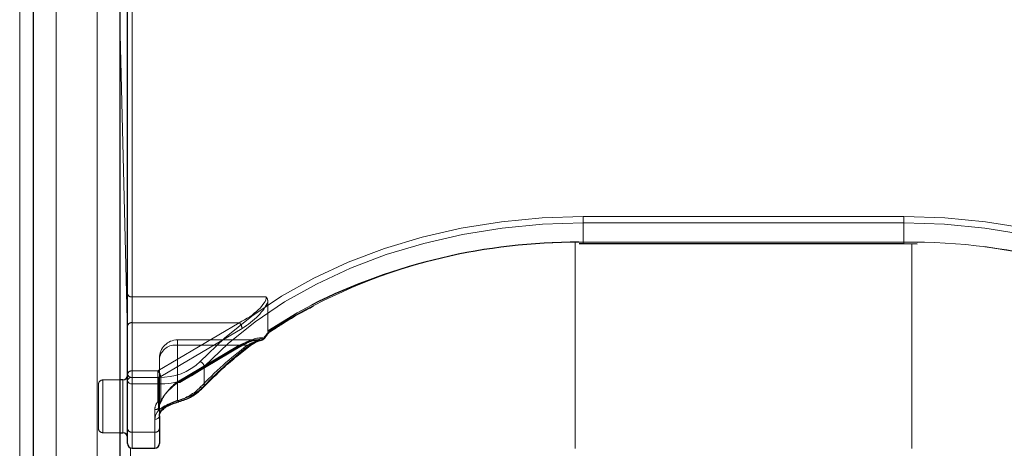
# Model space of a CAD drawing. Units: millimetres. Extents: x 0 to 210, y 0 to 297.
# Drawn here: x 57 to 63, y 254 to 256 of the extents above; entities that cross this region are included whole.
import ezdxf

# ---------------------------------------------------------------- set-up
doc = ezdxf.new("R2010")
doc.units = ezdxf.units.MM
doc.linetypes.add('HIDDEN', pattern=[1.905, 1.27, -0.635])

msp = doc.modelspace()

# ---------------------------------------------------------------- linework, layer by layer
at = {"color": 8, "linetype": 'Continuous', "lineweight": 18}
for p, q in [((57.63213, 258.77641), (57.63213, 250.11436)), ((57.43269, 249.96233), (57.43269, 258.62439)), ((57.85748, 251.97051), (57.85748, 256.92026)), ((58.04998, 256.8849), (58.04998, 254.25093)), ((57.98248, 256.21646), (57.98248, 256.21386)), ((57.98248, 256.21646), (57.9825, 256.21244)), ((57.9825, 256.21244), (57.9825, 254.23683)), ((58.02498, 254.49147), (57.9825, 256.21244)), ((60.52748, 255.13481), (62.28748, 255.13481)), ((60.52748, 255.09946), (60.52748, 255.13481)), ((62.28748, 255.09946), (62.28748, 255.13481)), ((60.52748, 254.99339), (60.52748, 255.09946)), ((62.28748, 255.09946), (60.52748, 255.09946)), ((62.28748, 254.99339), (62.28748, 255.09946)), ((60.48248, 254.99311), (60.48248, 253.85985)), ((60.52748, 254.98607), (60.52748, 254.99339)), ((60.52748, 254.99339), (62.28748, 254.99339)), ((62.28748, 254.98607), (62.28748, 254.99339)), ((62.33248, 253.85985), (62.33248, 254.98541)), ((58.44547, 254.31028), (58.44547, 254.20421)), ((58.04998, 254.25093), (58.04998, 254.21558)), ((58.04998, 254.25093), (58.19563, 254.25093)), ((58.19563, 254.21558), (58.19563, 254.25093)), ((57.99998, 253.94683), (57.99998, 254.23683)), ((58.19563, 254.21558), (58.04998, 254.21558)), ((58.04998, 254.21558), (58.04998, 253.95041)), ((58.19563, 254.06979), (58.19563, 254.21558)), ((58.17498, 253.95041), (58.17498, 254.02112)), ((57.9825, 253.94683), (57.9825, 251.87134)), ((58.04998, 253.95041), (58.17498, 253.95041)), ((58.04998, 253.95041), (58.04998, 253.86254)), ((58.17498, 253.86254), (58.17498, 253.95041)), ((58.07568, 252.43742), (58.04046, 253.86443))]:
    msp.add_line(p, q, dxfattribs=at)
at = {"color": 7, "linetype": 'Continuous', "lineweight": 25}
for p, q in [((57.50713, 258.68803), (57.50713, 250.02597)), ((58.02498, 254.23325), (58.02498, 256.86723)), ((57.98248, 256.83187), (57.98248, 251.88212)), ((60.50481, 254.98596), (60.52748, 254.98607)), ((60.52748, 254.98607), (62.28748, 254.98607)), ((62.28748, 254.98607), (62.36151, 254.98498)), ((58.8038, 254.50004), (58.80893, 254.50338)), ((57.99998, 254.23683), (57.98248, 254.23683)), ((58.02498, 253.96809), (58.02498, 254.23325)), ((58.19998, 254.0388), (58.19998, 253.96809)), ((57.98248, 253.94683), (57.99998, 253.94683)), ((58.02498, 253.88754), (58.02498, 253.96809)), ((58.19998, 253.96809), (58.19998, 253.88754)), ((58.04998, 253.86254), (58.17498, 253.86254))]:
    msp.add_line(p, q, dxfattribs=at)
at = {"color": 7, "linetype": 'HIDDEN', "lineweight": 18}
for p, q in [((58.02498, 256.76116), (58.02498, 254.71055)), ((58.04998, 254.69287), (58.04998, 256.74348)), ((60.52748, 254.99339), (60.50338, 254.99331)), ((60.52748, 254.99339), (60.52748, 254.98607)), ((62.28748, 254.99339), (60.52748, 254.99339)), ((62.36231, 254.99261), (62.28748, 254.99339)), ((62.28748, 254.99339), (62.28748, 254.98607)), ((58.02498, 254.71055), (58.02498, 254.53377)), ((58.04998, 254.55145), (58.04998, 254.69287)), ((58.78676, 254.69287), (58.04998, 254.69287)), ((58.79585, 254.66615), (58.79585, 254.50739)), ((58.02498, 254.53377), (58.02498, 254.26861)), ((58.04998, 254.28629), (58.04998, 254.55145)), ((58.04998, 254.55145), (58.63779, 254.55145)), ((58.63779, 254.55145), (58.19088, 254.28629)), ((58.20695, 254.25507), (58.65386, 254.52023)), ((58.74312, 254.457), (58.29998, 254.457)), ((58.29998, 254.42771), (58.29998, 254.457)), ((58.29998, 254.12405), (58.29998, 254.42771)), ((58.63779, 254.42771), (58.29998, 254.42771)), ((58.29998, 254.42771), (58.68357, 254.42771)), ((58.29998, 254.42771), (58.29998, 254.22727)), ((58.29998, 254.22727), (58.63779, 254.42771)), ((58.31273, 254.22345), (58.65054, 254.42388)), ((58.65386, 254.43184), (58.31605, 254.23141)), ((58.19998, 254.357), (58.19998, 254.0388)), ((58.19998, 254.09183), (58.19998, 254.357)), ((58.02498, 254.26861), (58.02498, 253.96809)), ((58.02498, 253.92198), (58.02498, 254.26053)), ((58.04998, 254.25093), (58.04998, 254.28629)), ((58.19088, 254.28629), (58.04998, 254.28629)), ((58.04998, 253.95041), (58.04998, 254.25093)), ((58.04998, 254.25093), (58.19088, 254.25093)), ((58.19088, 254.28629), (58.19088, 254.25093)), ((58.19088, 254.25093), (58.19088, 254.1173)), ((58.20695, 254.12143), (58.20695, 254.25507)), ((57.86498, 253.97183), (57.86498, 254.21183)), ((57.98248, 254.23683), (57.88998, 254.23683)), ((57.88998, 254.23544), (57.88998, 253.94699)), ((57.99998, 254.23683), (57.99998, 254.19436)), ((57.99998, 254.19436), (57.99998, 253.94683)), ((58.19998, 253.96809), (58.19998, 254.09183)), ((58.21049, 254.11947), (58.21088, 254.12)), ((58.17498, 254.07415), (58.17498, 253.95041)), ((57.88998, 253.94683), (57.98248, 253.94683)), ((58.02498, 253.96809), (58.02498, 253.88754)), ((58.04998, 253.86254), (58.04998, 253.95041)), ((58.17498, 253.95041), (58.04998, 253.95041)), ((58.17498, 253.95041), (58.17498, 253.86254)), ((58.19998, 253.88754), (58.19998, 253.96809))]:
    msp.add_line(p, q, dxfattribs=at)
at = {"color": 8, "linetype": 'Continuous', "lineweight": 18, "flags": 128}
for points in [[(58.42465, 254.33774), (58.55795, 254.46664), (58.70701, 254.58661), (58.87062, 254.69667), (59.04749, 254.79596), (59.2362, 254.88368), (59.43524, 254.95913), (59.64301, 255.0217), (59.85786, 255.07089), (60.07807, 255.10631), (60.30187, 255.12767), (60.52748, 255.13481)], [(62.28748, 255.13481), (62.51308, 255.12767), (62.73688, 255.10631), (62.95709, 255.07089), (63.17194, 255.0217), (63.37972, 254.95913), (63.57875, 254.88368), (63.76746, 254.79596), (63.94433, 254.69667), (64.10795, 254.58661), (64.257, 254.46664), (64.3903, 254.33774)], [(60.52748, 255.09946), (60.30411, 255.09239), (60.08252, 255.07123), (59.86449, 255.03616), (59.65177, 254.98746), (59.44605, 254.92551), (59.24899, 254.85081), (59.06215, 254.76396), (58.88703, 254.66566), (58.72503, 254.55668), (58.57745, 254.4379), (58.44547, 254.31028)], [(64.36948, 254.31028), (64.2375, 254.4379), (64.08992, 254.55668), (63.92793, 254.66566), (63.75281, 254.76396), (63.56597, 254.85081), (63.3689, 254.92551), (63.16318, 254.98746), (62.95046, 255.03616), (62.73244, 255.07123), (62.51085, 255.09239), (62.28748, 255.09946)], [(58.30946, 254.12537), (58.30928, 254.12224), (58.30874, 254.11985), (58.30787, 254.11831), (58.30694, 254.11772)]]:
    msp.add_lwpolyline(points, dxfattribs=at)
at = {"color": 7, "linetype": 'HIDDEN', "lineweight": 18, "flags": 128}
for points in [[(59.03466, 254.64793), (58.95608, 254.6055), (58.79585, 254.50739)], [(58.63779, 254.42771), (58.64092, 254.42541), (58.64394, 254.42387), (58.64671, 254.42316), (58.64915, 254.42331), (58.65054, 254.42388)], [(58.29998, 254.22727), (58.30311, 254.22497), (58.30613, 254.22344), (58.30891, 254.22273), (58.31134, 254.22288), (58.31273, 254.22345)]]:
    msp.add_lwpolyline(points, dxfattribs=at)
at = {"color": 7, "linetype": 'Continuous', "lineweight": 25, "flags": 128}
for points in [[(58.75684, 254.45601), (58.75957, 254.45595), (58.76109, 254.45613)], [(58.30694, 254.11772), (58.30669, 254.11766), (58.30659, 254.11765)]]:
    msp.add_lwpolyline(points, dxfattribs=at)
at = {"color": 8, "linetype": 'Continuous', "lineweight": 18}
for centre, radius, start, end in [((60.47982, 251.87005), 3.12371, 89.12583, 122.44488), ((62.33964, 251.88599), 3.10784, 57.4676, 90.96169), ((58.75707, 254.47392), 0.01824, 282.74597, 341.60417), ((58.77093, 254.46308), 0.00613, 22.57717, 55.85907), ((59.92636, 252.80512), 2.03728, 126.9463, 136.62688), ((58.6928, 254.43238), 0.00908, 309.96669, 5.84075), ((58.20664, 254.56739), 0.31665, 268.00783, 313.5105), ((58.20764, 254.56081), 0.34544, 268.00783, 313.5105), ((58.4107, 254.30554), 0.0351, 7.76256, 66.56882), ((58.04685, 254.22883), 0.02232, 81.95053, 168.57825), ((58.04685, 254.23767), 0.02232, 191.42175, 278.04947), ((58.23183, 254.41604), 0.30085, 284.95346, 315.24404), ((58.43517, 254.20374), 0.01031, 318.30683, 2.63233), ((58.2465, 254.01948), 0.07154, 135.31821, 178.68807), ((58.1781, 254.04322), 0.02232, 261.95053, 348.57825), ((58.20424, 254.08236), 0.01524, 235.59568, 312.1178), ((58.04685, 253.97251), 0.02232, 191.42175, 278.04947), ((58.1781, 253.97251), 0.02232, 261.95053, 348.57825)]:
    msp.add_arc(centre, radius, start, end, dxfattribs=at)
at = {"color": 7, "linetype": 'Continuous', "lineweight": 25}
for centre, radius, start, end in [((60.49413, 251.7371), 3.25623, 89.83726, 116.62874), ((58.75684, 254.48076), 0.025, 279.78374, 322.1927), ((57.99998, 254.26183), 0.025, 270, 0), ((58.20599, 254.0773), 0.01052, 323.6083, 2.36186), ((57.99998, 253.92183), 0.025, 0, 90), ((58.04998, 253.88754), 0.025, 180, 270), ((58.17498, 253.88754), 0.025, 270, 0)]:
    msp.add_arc(centre, radius, start, end, dxfattribs=at)
at = {"color": 7, "linetype": 'HIDDEN', "lineweight": 18}
for centre, radius, start, end in [((62.33532, 251.81231), 3.18041, 59.94263, 89.51379), ((58.04685, 254.71497), 0.02232, 191.42175, 278.04947), ((58.04685, 254.52935), 0.02232, 81.95053, 168.57825), ((58.60744, 254.51609), 0.0466, 5.10298, 49.36965), ((58.29998, 254.357), 0.1, 90, 180), ((58.75367, 254.47768), 0.0219, 278.32417, 331.48135), ((58.77779, 254.4726), 0.00726, 227.79533, 260.54131), ((58.28748, 254.33932), 0.08927, 81.95053, 168.57825), ((59.92035, 252.78324), 2.05765, 126.9463, 136.62688), ((58.64551, 254.43065), 0.00843, 306.66878, 8.13025), ((58.69284, 254.43809), 0.01392, 228.23042, 294.5554), ((58.04685, 254.26419), 0.02232, 81.95053, 168.57825), ((58.04685, 254.27303), 0.02232, 191.42175, 278.04947), ((58.16054, 254.25092), 0.0466, 5.10298, 49.36965), ((58.19127, 254.28271), 0.03178, 269.30093, 299.56458), ((57.88998, 254.21183), 0.025, 90, 180), ((58.22882, 254.3905), 0.27578, 284.95346, 315.24404), ((58.3077, 254.23022), 0.00843, 306.66878, 8.13025), ((58.43338, 254.20923), 0.01558, 235.95959, 307.54937), ((58.24447, 254.07304), 0.0695, 140.45022, 179.08471), ((58.1781, 254.09625), 0.02232, 261.95053, 348.57825), ((58.19127, 254.14908), 0.03178, 269.30093, 299.56458), ((58.19919, 254.13183), 0.01675, 240.2302, 312.39831), ((58.25557, 254.09094), 0.0556, 140.45022, 179.08471), ((58.20845, 254.12743), 0.00619, 255.94061, 315.84822), ((58.19088, 254.13497), 0.025, 321.66079, 331.70735), ((58.20189, 254.12601), 0.01082, 326.24045, 1.77904), ((58.20972, 254.12455), 0.00348, 335.79209, 31.0871), ((58.30966, 254.12744), 0.01026, 199.29975, 252.61595), ((58.2572, 254.03749), 0.05723, 135.31821, 178.68807), ((57.88998, 253.97183), 0.025, 180, 270), ((58.04685, 253.97251), 0.02232, 191.42175, 278.04947), ((58.1781, 253.97251), 0.02232, 261.95053, 348.57825)]:
    msp.add_arc(centre, radius, start, end, dxfattribs=at)
for centre, major_axis, ratio, start_param, end_param in [((58.63779, 254.62216), (0.14564, 0.08399), 0.3726593, 4.5007058, 6.0715021), ((58.65386, 254.60862), (0.14202, 0.11095), 0.4054077, 4.4056568, 5.6693354), ((58.63779, 254.357), (0.14564, 0.08399), 0.3726593, 0.4331436, 1.3591131), ((58.65386, 254.34345), (0.14202, 0.11095), 0.4054077, 0.3380946, 1.2640641), ((60.54355, 254.24491), (2.33648, 2.06325), 0.4639963, 1.944705, 1.9590618), ((58.31605, 254.14302), (0.11567, 0.10214), 0.4639963, 1.1819243, 2.2428221), ((58.29998, 254.15656), (0.0924, 0.09557), 0.4001457, 1.1783818, 2.2392796)]:
    msp.add_ellipse(centre, major_axis=major_axis, ratio=ratio, start_param=start_param, end_param=end_param, dxfattribs=at)
at = {"color": 8, "linetype": 'Continuous', "lineweight": 18}
msp.add_ellipse((60.52748, 254.25845), major_axis=(2.31295, 2.057), ratio=0.4612713, start_param=1.942158, end_param=1.9586419, dxfattribs=at)
at = {"color": 7, "linetype": 'HIDDEN', "lineweight": 18}
for points, knots in [([(58.79585, 254.66615), (58.79499, 254.67269), (58.79378, 254.68185), (58.78853, 254.69035), (58.78682, 254.69278), (58.78676, 254.69287)], [0, 0, 0, 0, 0.7061267, 0.9885586, 1, 1, 1, 1]), ([(58.65054, 254.42388), (58.65909, 254.42867), (58.68153, 254.44123), (58.71497, 254.45424), (58.73463, 254.45613), (58.74346, 254.45698)], [0, 0, 0, 0, 0.2531326, 0.6647849, 1, 1, 1, 1]), ([(58.79585, 254.50739), (58.79594, 254.50604), (58.7961, 254.50353), (58.79738, 254.50131), (58.79857, 254.50069), (58.79894, 254.50051)], [0, 0, 0, 0, 0.4501732, 0.832093, 1, 1, 1, 1]), ([(58.80396, 254.50088), (58.8036, 254.50043), (58.80274, 254.49935), (58.80034, 254.50008), (58.79894, 254.50051)], [0, 0, 0, 0, 0.4164233, 1, 1, 1, 1]), ([(58.75684, 254.45601), (58.75038, 254.45484), (58.72682, 254.45057), (58.70176, 254.43732), (58.68357, 254.42771)], [0, 0, 0, 0, 0.2741502, 1, 1, 1, 1]), ([(58.19998, 254.09183), (58.20017, 254.09508), (58.20071, 254.10411), (58.20667, 254.11347), (58.21049, 254.11947)], [0, 0, 0, 0, 0.3601529, 1, 1, 1, 1]), ([(58.29998, 254.12405), (58.28984, 254.12021), (58.26972, 254.11261), (58.2405, 254.09782), (58.22402, 254.08558), (58.21732, 254.07858), (58.2165, 254.07773)], [0, 0, 0, 0, 0.3263621, 0.6471429, 0.9572429, 1, 1, 1, 1])]:
    msp.add_open_spline(points, degree=3, knots=knots, dxfattribs=at)
at = {"color": 7, "linetype": 'Continuous', "lineweight": 25}
for points, knots in [([(58.80893, 254.50338), (58.82883, 254.51647), (58.89709, 254.56133), (58.97575, 254.60847), (59.03815, 254.63868), (59.046, 254.64248)], [0, 0, 0, 0, 0.26459972, 0.90747982, 1, 1, 1, 1]), ([(58.7766, 254.46544), (58.77907, 254.46863), (58.78823, 254.48041), (58.79746, 254.49215), (58.80419, 254.5007)], [0, 0, 0, 0, 0.27093929, 1, 1, 1, 1]), ([(58.80399, 254.50617), (58.80401, 254.50611), (58.80418, 254.50562), (58.80475, 254.50367), (58.80507, 254.50155), (58.80416, 254.501), (58.80396, 254.50088)], [0, 0, 0, 0, 0.0223406, 0.1953784, 0.8250026, 1, 1, 1, 1]), ([(58.44287, 254.19687), (58.46236, 254.21704), (58.51908, 254.2757), (58.60439, 254.3522), (58.67374, 254.40609), (58.69864, 254.42544)], [0, 0, 0, 0, 0.2513551, 0.7311773, 1, 1, 1, 1]), ([(58.69865, 254.42507), (58.70221, 254.4278), (58.71818, 254.44005), (58.74108, 254.45188), (58.75551, 254.45428), (58.7603, 254.45508)], [0, 0, 0, 0, 0.1604072, 0.7210234, 1, 1, 1, 1]), ([(58.30694, 254.11772), (58.31814, 254.12134), (58.35045, 254.13178), (58.39915, 254.1567), (58.42829, 254.18348), (58.44287, 254.19687)], [0, 0, 0, 0, 0.2095518, 0.6047042, 1, 1, 1, 1]), ([(58.21726, 254.07257), (58.22022, 254.07569), (58.22913, 254.08507), (58.25478, 254.09902), (58.28355, 254.1108), (58.30067, 254.11562), (58.30671, 254.11732)], [0, 0, 0, 0, 0.1626391, 0.4889107, 0.8196448, 1, 1, 1, 1]), ([(58.19998, 254.0388), (58.20017, 254.04205), (58.20077, 254.05237), (58.20857, 254.06308), (58.21391, 254.07041)], [0, 0, 0, 0, 0.3151343, 1, 1, 1, 1])]:
    msp.add_open_spline(points, degree=3, knots=knots, dxfattribs=at)
at = {"color": 8, "linetype": 'Continuous', "lineweight": 18}
for points, knots in [([(58.70183, 254.43331), (58.71991, 254.4452), (58.7449, 254.46165), (58.76799, 254.46675), (58.77437, 254.46816)], [0, 0, 0, 0, 0.7235213, 1, 1, 1, 1]), ([(58.19563, 254.06979), (58.19674, 254.07085), (58.20602, 254.07972), (58.22875, 254.09497), (58.26806, 254.11254), (58.2956, 254.12108), (58.30946, 254.12537)], [0, 0, 0, 0, 0.041691, 0.3486368, 0.6722483, 1, 1, 1, 1])]:
    msp.add_open_spline(points, degree=3, knots=knots, dxfattribs=at)

doc.saveas('drawing.dxf')
